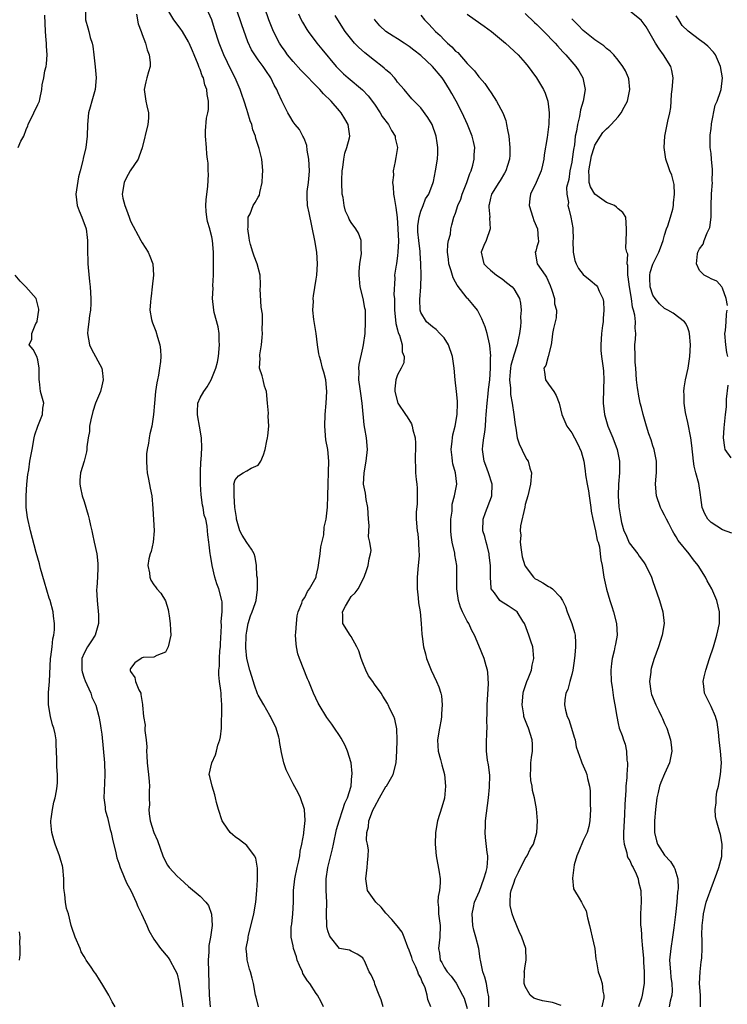
# Model space of a CAD drawing. Units: inches. Extents: x 2580000 to 2583000, y 1512000 to 1515000.
# Drawn here: x 2581806 to 2581928, y 1512271 to 1512441 of the extents above; entities that cross this region are included whole.
import ezdxf

# ---------------------------------------------------------------- set-up
doc = ezdxf.new("R2010")
doc.units = ezdxf.units.IN
doc.header["$MEASUREMENT"] = 0
doc.layers.add('LD25801512_2ft', color=122, linetype='Continuous')

msp = doc.modelspace()

# ---------------------------------------------------------------- linework, layer by layer
at = {"layer": 'LD25801512_2ft'}
for points, elevation in [([(2581858.23, 1512271), (2581857.83, 1512271.83), (2581857.23, 1512273), (2581857, 1512273.29), (2581855.88, 1512275), (2581855.47, 1512275.47), (2581854.7, 1512276.7), (2581854.59, 1512277), (2581854.09, 1512278.09), (2581853.72, 1512279), (2581853.58, 1512279.58), (2581853.09, 1512281), (2581853, 1512281.51), (2581852.67, 1512283), (2581852.68, 1512284.68), (2581852.71, 1512285), (2581852.78, 1512285.22), (2581852.95, 1512287), (2581853.05, 1512289), (2581853.09, 1512291), (2581853.27, 1512293), (2581853.68, 1512295), (2581853.91, 1512295.91), (2581854.14, 1512297), (2581854.23, 1512297.77), (2581854.51, 1512299), (2581854.82, 1512300.82), (2581854.82, 1512301), (2581855.06, 1512303.06), (2581854.96, 1512304.96), (2581854.26, 1512307), (2581853.87, 1512307.87), (2581853, 1512309.41), (2581852.18, 1512311), (2581851.8, 1512311.8), (2581851.43, 1512313), (2581851, 1512314.81), (2581850.67, 1512316.67), (2581850.64, 1512317), (2581850.54, 1512317.46), (2581850.11, 1512319), (2581849.11, 1512321), (2581849, 1512321.17), (2581847.93, 1512323), (2581847, 1512324.68), (2581846.89, 1512324.89), (2581846.37, 1512326.37), (2581845.89, 1512327.89), (2581845.57, 1512329), (2581845.05, 1512331), (2581844.84, 1512332.84), (2581844.89, 1512335), (2581845, 1512335.72), (2581845.25, 1512337), (2581845.68, 1512338.32), (2581845.94, 1512339), (2581846.44, 1512340.44), (2581846.61, 1512341), (2581846.87, 1512342.87), (2581846.84, 1512344.84), (2581846.76, 1512345.24), (2581846.72, 1512347), (2581846.46, 1512348.46), (2581846.32, 1512349), (2581845.82, 1512349.82), (2581845, 1512350.98), (2581844.22, 1512352.22), (2581843.85, 1512353), (2581843.22, 1512355), (2581843.25, 1512355.25), (2581842.98, 1512357.02), (2581842.85, 1512359), (2581842.84, 1512360.84), (2581842.81, 1512361), (2581843, 1512361.78), (2581843.57, 1512362.43), (2581844.4, 1512363), (2581845, 1512363.32), (2581845.8, 1512363.8), (2581847, 1512364.32), (2581847.43, 1512365), (2581847.92, 1512366.08), (2581848.17, 1512367), (2581848.46, 1512368.46), (2581848.61, 1512369), (2581848.66, 1512369.34), (2581848.82, 1512371), (2581848.73, 1512372.73), (2581848.74, 1512373.26), (2581848.59, 1512375), (2581848.39, 1512377), (2581848.1, 1512377.9), (2581847.85, 1512379), (2581847.66, 1512379.66), (2581847.23, 1512381), (2581847.3, 1512382.7), (2581847.27, 1512383), (2581847.29, 1512383.29), (2581847.57, 1512385), (2581847.69, 1512386.31), (2581847.72, 1512387), (2581847.66, 1512387.66), (2581847.7, 1512389), (2581847.7, 1512390.3), (2581847.52, 1512391.52), (2581847.35, 1512394.65), (2581847.36, 1512395), (2581847.41, 1512395.41), (2581847.3, 1512397), (2581846.83, 1512399), (2581846.3, 1512400.3), (2581846.06, 1512401), (2581845.68, 1512402.32), (2581845.46, 1512403), (2581845.43, 1512403.43), (2581845.19, 1512405), (2581845.26, 1512405.26), (2581845.28, 1512407), (2581845.58, 1512407.58), (2581846.12, 1512409), (2581846.47, 1512409.53), (2581847, 1512410.49), (2581847.19, 1512410.81), (2581847.26, 1512411.26), (2581847.65, 1512413), (2581847.72, 1512414.28), (2581847.78, 1512415), (2581847.74, 1512415.74), (2581847.59, 1512417), (2581847.14, 1512418.86), (2581846.56, 1512420.56), (2581846.51, 1512421), (2581846.06, 1512422.06), (2581845.88, 1512423), (2581845.62, 1512423.62), (2581845.21, 1512425), (2581845, 1512425.59), (2581844.54, 1512427), (2581844.14, 1512428.14), (2581843.87, 1512429), (2581843.01, 1512431), (2581842.33, 1512432.33), (2581841.05, 1512435), (2581840.27, 1512437), (2581839.48, 1512439.48), (2581838.99, 1512440.99), (2581837.21, 1512445)], 8214), ([(2581817.22, 1512442.78), (2581817.25, 1512441), (2581817.64, 1512439.64), (2581817.78, 1512439), (2581818.05, 1512437.95), (2581818.36, 1512437), (2581818.48, 1512436.48), (2581818.69, 1512435), (2581818.92, 1512432.92), (2581819.05, 1512431), (2581818.89, 1512429), (2581818.31, 1512427), (2581818.03, 1512425.97), (2581817.75, 1512425), (2581817.56, 1512423), (2581817.52, 1512421), (2581817.28, 1512419), (2581816.85, 1512417.15), (2581816.78, 1512416.78), (2581816.33, 1512415), (2581816.04, 1512413.96), (2581815.54, 1512411), (2581815.79, 1512409), (2581816.13, 1512408.13), (2581816.61, 1512407), (2581817.35, 1512405), (2581817.5, 1512403.5), (2581817.58, 1512403), (2581817.57, 1512401), (2581817.63, 1512399.63), (2581817.62, 1512399), (2581817.67, 1512398.33), (2581817.93, 1512395.93), (2581818.05, 1512395), (2581818.18, 1512393), (2581818.15, 1512392.15), (2581818.08, 1512391), (2581817.92, 1512390.08), (2581817.78, 1512389), (2581817.66, 1512387.66), (2581817.58, 1512387), (2581817.95, 1512385), (2581818.26, 1512384.26), (2581820.02, 1512381), (2581820.16, 1512380.16), (2581820.27, 1512379), (2581820.02, 1512377.98), (2581819.81, 1512377), (2581818.95, 1512375), (2581818.47, 1512373.53), (2581818.13, 1512372.13), (2581817.94, 1512371), (2581817.92, 1512370.08), (2581817.68, 1512369), (2581817.47, 1512367.47), (2581817.48, 1512367), (2581817.41, 1512366.59), (2581817.03, 1512365), (2581816.39, 1512363), (2581816.28, 1512361.72), (2581816.23, 1512361), (2581816.39, 1512360.39), (2581816.67, 1512359), (2581817, 1512358.03), (2581817.69, 1512355.69), (2581817.86, 1512355), (2581818.1, 1512353.9), (2581818.31, 1512353), (2581818.42, 1512352.42), (2581818.75, 1512351), (2581819.2, 1512349), (2581819.36, 1512347.36), (2581819.38, 1512347), (2581819.33, 1512346.67), (2581819.28, 1512345), (2581819.19, 1512343.19), (2581819.15, 1512342.85), (2581819.23, 1512341), (2581819.49, 1512338.51), (2581819.5, 1512337), (2581818.87, 1512335), (2581818.16, 1512333.84), (2581817.6, 1512333), (2581817, 1512331.91), (2581816.62, 1512331), (2581816.6, 1512329), (2581816.66, 1512328.66), (2581817, 1512327.58), (2581817.16, 1512327.16), (2581817.48, 1512326.52), (2581818.13, 1512325), (2581818.34, 1512324.34), (2581819, 1512322.97), (2581819.51, 1512321), (2581819.77, 1512319.77), (2581819.9, 1512319), (2581820.03, 1512317.97), (2581820.51, 1512313), (2581820.57, 1512311), (2581820.48, 1512309.52), (2581820.4, 1512307), (2581820.6, 1512305.4), (2581820.62, 1512305), (2581820.68, 1512304.67), (2581821, 1512303.58), (2581821.5, 1512301.5), (2581821.64, 1512301), (2581821.86, 1512299.86), (2581822.48, 1512297.52), (2581822.65, 1512296.65), (2581823, 1512295.7), (2581823.22, 1512295), (2581823.4, 1512294.6), (2581824.31, 1512292.31), (2581825.08, 1512290.92), (2581825.97, 1512289), (2581826.25, 1512288.25), (2581826.89, 1512287), (2581827.8, 1512285), (2581828.13, 1512284.13), (2581829, 1512282.62), (2581830.18, 1512281), (2581831.46, 1512279.46), (2581831.75, 1512279), (2581832.61, 1512277.39), (2581832.9, 1512276.9), (2581833, 1512276.6), (2581833.33, 1512275.33), (2581833.41, 1512274.59), (2581833.91, 1512271.91), (2581834.02, 1512271)], 8208), ([(2581847.03, 1512271), (2581846.65, 1512272.65), (2581846.51, 1512273), (2581846.2, 1512275), (2581845.93, 1512275.93), (2581845.68, 1512277), (2581845.48, 1512277.48), (2581845.07, 1512279.07), (2581845, 1512280.04), (2581844.91, 1512280.91), (2581844.92, 1512281), (2581844.94, 1512281.06), (2581845.24, 1512282.76), (2581845.24, 1512283), (2581845.31, 1512283.31), (2581846, 1512286), (2581846.23, 1512287), (2581846.56, 1512289), (2581846.76, 1512291), (2581846.88, 1512292.88), (2581846.87, 1512294.87), (2581846.58, 1512296.58), (2581846.33, 1512297), (2581845, 1512298.77), (2581843.74, 1512299.74), (2581843, 1512300.26), (2581842.59, 1512300.59), (2581842.15, 1512301), (2581841, 1512302.66), (2581840.8, 1512303), (2581840.12, 1512305), (2581839.8, 1512306.2), (2581839.61, 1512307), (2581839.51, 1512307.51), (2581839.03, 1512309), (2581838.67, 1512310.67), (2581838.53, 1512311), (2581839.01, 1512313), (2581839.62, 1512314.38), (2581839.8, 1512315), (2581840.03, 1512316.03), (2581840.36, 1512317), (2581840.5, 1512317.5), (2581840.64, 1512319), (2581840.67, 1512320.67), (2581840.72, 1512321), (2581840.74, 1512321.26), (2581840.71, 1512323), (2581840.6, 1512324.6), (2581840.59, 1512325), (2581840.54, 1512325.46), (2581840.33, 1512327), (2581840.18, 1512328.19), (2581840.2, 1512329), (2581840.33, 1512329.67), (2581840.33, 1512331), (2581840.39, 1512332.39), (2581840.48, 1512333), (2581840.51, 1512333.49), (2581840.64, 1512336.64), (2581840.62, 1512337.38), (2581840.75, 1512339), (2581840.75, 1512340.75), (2581840.73, 1512341), (2581840.23, 1512343), (2581839.87, 1512343.87), (2581839.53, 1512345), (2581839.06, 1512347), (2581838.78, 1512348.78), (2581838.72, 1512349), (2581838.54, 1512350.54), (2581838.46, 1512351), (2581838.3, 1512352.3), (2581838.27, 1512353), (2581838.19, 1512353.81), (2581837.95, 1512355), (2581837.7, 1512355.7), (2581837.49, 1512357), (2581837.38, 1512357.38), (2581837.16, 1512359.16), (2581837.05, 1512361), (2581837.04, 1512362.96), (2581837.13, 1512365), (2581837.15, 1512365.15), (2581837.26, 1512367.26), (2581837.2, 1512369), (2581836.89, 1512371), (2581836.6, 1512372.6), (2581836.51, 1512373), (2581836.51, 1512373.49), (2581836.6, 1512375), (2581837, 1512375.87), (2581837.62, 1512377), (2581838.19, 1512377.81), (2581838.91, 1512379), (2581839.71, 1512381), (2581839.95, 1512382.05), (2581840.12, 1512383), (2581840.33, 1512385), (2581840.29, 1512385.71), (2581840.27, 1512387), (2581840.11, 1512388.11), (2581839.41, 1512390.59), (2581839.32, 1512391), (2581839.11, 1512393), (2581839.2, 1512394.8), (2581839.18, 1512395.18), (2581839.26, 1512397), (2581839.29, 1512398.71), (2581839.26, 1512399.26), (2581839.27, 1512401), (2581839.13, 1512403), (2581839, 1512403.64), (2581838.72, 1512404.72), (2581838.67, 1512405), (2581838.27, 1512406.27), (2581838.14, 1512407), (2581838, 1512408), (2581837.95, 1512409), (2581838.02, 1512409.98), (2581838.12, 1512411), (2581838.3, 1512412.31), (2581838.41, 1512414.41), (2581838.35, 1512415), (2581838.34, 1512416.34), (2581838.23, 1512417), (2581838.12, 1512417.88), (2581838.09, 1512419), (2581837.92, 1512421), (2581837.9, 1512421.9), (2581838.09, 1512424.09), (2581838.29, 1512425), (2581838.41, 1512425.59), (2581838.43, 1512427), (2581838.17, 1512428.17), (2581838.15, 1512429), (2581837.81, 1512429.81), (2581837.54, 1512431), (2581837.36, 1512431.36), (2581837, 1512432.44), (2581836.82, 1512432.82), (2581836.78, 1512433), (2581836.67, 1512433.33), (2581835.96, 1512435), (2581835.66, 1512435.66), (2581835.12, 1512437), (2581835, 1512437.25), (2581833.92, 1512439), (2581833.55, 1512439.55), (2581832.43, 1512441), (2581831.22, 1512443)], 8212), ([(2581868.52, 1512271), (2581868.2, 1512272.2), (2581867.85, 1512273), (2581867.1, 1512274.9), (2581867, 1512275.2), (2581866.46, 1512276.46), (2581866.12, 1512277), (2581865.48, 1512278.52), (2581865.24, 1512279), (2581865.14, 1512279.14), (2581865, 1512279.39), (2581864.06, 1512280.06), (2581863, 1512280.58), (2581862.73, 1512280.73), (2581861, 1512281.05), (2581859.42, 1512283), (2581859.25, 1512283.25), (2581859, 1512284.06), (2581858.83, 1512284.83), (2581858.81, 1512285), (2581858.76, 1512287), (2581858.81, 1512289), (2581858.71, 1512291), (2581858.69, 1512293), (2581858.99, 1512295), (2581859.8, 1512298.2), (2581859.95, 1512299), (2581860.5, 1512301.5), (2581860.91, 1512303), (2581861.58, 1512305), (2581861.91, 1512306.09), (2581862.38, 1512307), (2581862.99, 1512308.99), (2581863.14, 1512310.86), (2581863.17, 1512311), (2581863.18, 1512311.18), (2581862.99, 1512312.99), (2581862.38, 1512315), (2581861.97, 1512315.97), (2581861.28, 1512317.28), (2581861, 1512317.72), (2581860.16, 1512319), (2581859.66, 1512319.66), (2581858.82, 1512320.82), (2581857.47, 1512323), (2581857.31, 1512323.31), (2581856.51, 1512325), (2581855.69, 1512327), (2581855.5, 1512327.5), (2581854.08, 1512331), (2581853.8, 1512331.8), (2581853.57, 1512333), (2581853.5, 1512333.5), (2581853.44, 1512335), (2581853.49, 1512335.49), (2581853.57, 1512337), (2581853.69, 1512338.31), (2581853.88, 1512339), (2581854.5, 1512340.5), (2581854.63, 1512341), (2581855, 1512341.5), (2581855.49, 1512342.51), (2581855.83, 1512343), (2581856.95, 1512345), (2581857, 1512345.16), (2581857.33, 1512346.67), (2581857.46, 1512347.46), (2581857.67, 1512349), (2581857.76, 1512350.23), (2581858.28, 1512352.28), (2581858.37, 1512353.63), (2581858.71, 1512355), (2581858.95, 1512357.05), (2581859, 1512359), (2581859.02, 1512361), (2581859.1, 1512363.1), (2581859.13, 1512365), (2581858.96, 1512367), (2581858.65, 1512368.65), (2581858.44, 1512371), (2581858.52, 1512373), (2581858.72, 1512375), (2581858.82, 1512377), (2581858.61, 1512379), (2581858.31, 1512380.31), (2581858.09, 1512381), (2581857.75, 1512382.25), (2581857.55, 1512383), (2581857.45, 1512383.45), (2581857.23, 1512385), (2581856.99, 1512387), (2581856.59, 1512389.41), (2581856.41, 1512391), (2581856.49, 1512392.49), (2581856.47, 1512393), (2581856.53, 1512393.47), (2581857, 1512396.35), (2581857.09, 1512397), (2581857.19, 1512399), (2581857.09, 1512401), (2581856.77, 1512403), (2581855.74, 1512407.74), (2581855.5, 1512409), (2581855.45, 1512410.55), (2581855.41, 1512411), (2581855.43, 1512411.43), (2581855.64, 1512413), (2581855.77, 1512414.23), (2581855.8, 1512415), (2581855.72, 1512417), (2581855.45, 1512418.56), (2581855.36, 1512419.36), (2581855, 1512420.28), (2581854.81, 1512420.81), (2581854.7, 1512421), (2581854.12, 1512422.12), (2581853.35, 1512423), (2581853, 1512423.46), (2581852.44, 1512424.44), (2581852.08, 1512425), (2581851.04, 1512427.04), (2581850.44, 1512428.44), (2581850.22, 1512429), (2581849.76, 1512429.76), (2581849.18, 1512431), (2581848.28, 1512432.28), (2581847.82, 1512433), (2581847, 1512434.13), (2581846.4, 1512435), (2581845.85, 1512435.85), (2581845.21, 1512437.21), (2581844.16, 1512440.16), (2581843.9, 1512441), (2581843.13, 1512443.13)], 8216), ([(2581876.73, 1512271), (2581876.24, 1512272.24), (2581876.11, 1512273), (2581875.75, 1512274.25), (2581875.43, 1512275), (2581875.26, 1512275.26), (2581875, 1512275.95), (2581874.62, 1512276.62), (2581874.51, 1512277), (2581874.13, 1512277.87), (2581873.57, 1512279), (2581873.45, 1512279.45), (2581873, 1512280.73), (2581872.76, 1512281.24), (2581872.14, 1512283), (2581871.81, 1512283.81), (2581870.94, 1512284.94), (2581870.02, 1512286.02), (2581869, 1512287.1), (2581868.16, 1512288.16), (2581867.24, 1512289), (2581865.82, 1512291), (2581865.54, 1512293), (2581865.77, 1512295), (2581865.81, 1512295.81), (2581865.96, 1512297), (2581866, 1512298), (2581865.84, 1512299), (2581865.67, 1512299.67), (2581865.73, 1512301), (2581866.01, 1512301.99), (2581866.05, 1512303), (2581866.69, 1512304.69), (2581866.82, 1512305), (2581867, 1512305.36), (2581867.89, 1512307), (2581869, 1512308.92), (2581869.07, 1512309), (2581870.25, 1512311), (2581870.75, 1512313), (2581870.86, 1512315), (2581870.9, 1512316.9), (2581870.85, 1512318.85), (2581870.52, 1512320.52), (2581870.34, 1512321), (2581869.69, 1512322.31), (2581869.38, 1512323), (2581869.24, 1512323.24), (2581868.48, 1512324.48), (2581868.15, 1512325), (2581867, 1512326.58), (2581866.72, 1512327), (2581865.99, 1512327.99), (2581865.51, 1512329), (2581865, 1512330.23), (2581864.7, 1512331), (2581864.3, 1512332.3), (2581863.96, 1512333), (2581863, 1512334.78), (2581862.83, 1512335), (2581861.54, 1512337), (2581861.56, 1512338.44), (2581861.5, 1512339), (2581862.02, 1512340.02), (2581862.58, 1512341), (2581863, 1512341.64), (2581863.71, 1512342.29), (2581864.19, 1512343), (2581865.22, 1512345), (2581865.71, 1512346.29), (2581865.94, 1512347), (2581866.13, 1512348.13), (2581866.34, 1512349), (2581866.42, 1512349.58), (2581866.23, 1512351), (2581865.97, 1512351.97), (2581866.09, 1512353.92), (2581865.99, 1512355), (2581865.9, 1512357), (2581865.61, 1512358.39), (2581865.45, 1512359.45), (2581865.13, 1512361), (2581865.23, 1512363), (2581865.61, 1512365), (2581865.82, 1512367), (2581865.64, 1512369), (2581865.38, 1512370.62), (2581865.26, 1512371.26), (2581864.9, 1512375), (2581864.64, 1512376.64), (2581864.55, 1512377.45), (2581864.35, 1512379), (2581864.39, 1512380.39), (2581864.35, 1512381), (2581864.37, 1512381.63), (2581865, 1512384.45), (2581865.14, 1512385), (2581865.39, 1512387), (2581865.49, 1512389), (2581865.47, 1512390.53), (2581865.45, 1512391), (2581865.35, 1512391.35), (2581865.09, 1512393), (2581864.58, 1512395), (2581864.41, 1512396.41), (2581864.37, 1512397), (2581864.36, 1512397.64), (2581864.49, 1512399), (2581864.76, 1512400.76), (2581864.76, 1512401), (2581864.71, 1512401.29), (2581864.71, 1512403), (2581864.27, 1512404.27), (2581863.83, 1512405), (2581863, 1512406.07), (2581862.66, 1512406.66), (2581862.53, 1512407), (2581862.05, 1512408.05), (2581861.82, 1512409), (2581861.61, 1512410.39), (2581861.48, 1512411), (2581861.38, 1512413), (2581861.41, 1512413.41), (2581861.45, 1512415), (2581861.56, 1512415.56), (2581861.73, 1512417), (2581861.93, 1512418.07), (2581862.26, 1512419), (2581862.69, 1512420.69), (2581862.75, 1512421), (2581862.51, 1512423), (2581861.93, 1512423.93), (2581861.3, 1512425), (2581861, 1512425.32), (2581859.56, 1512427), (2581858.25, 1512428.25), (2581857.6, 1512429), (2581854.36, 1512432.36), (2581853, 1512433.84), (2581852.06, 1512435), (2581851.63, 1512435.63), (2581851, 1512436.49), (2581850.66, 1512437), (2581849.62, 1512439), (2581848.79, 1512441), (2581848.12, 1512443)], 8218), ([(2581853.93, 1512442.07), (2581854.39, 1512441), (2581854.59, 1512440.59), (2581855.35, 1512439.35), (2581855.6, 1512439), (2581857.1, 1512437), (2581857.95, 1512435.95), (2581860.43, 1512433), (2581861, 1512432.39), (2581861.71, 1512431.71), (2581862.51, 1512431), (2581864.96, 1512428.96), (2581865.93, 1512427.93), (2581867, 1512426.5), (2581868, 1512425), (2581868.37, 1512424.37), (2581869.43, 1512423), (2581869.95, 1512421.95), (2581870.58, 1512421), (2581870.6, 1512420.6), (2581870.97, 1512419), (2581870.71, 1512417.29), (2581870.65, 1512417), (2581870.59, 1512416.59), (2581870.26, 1512415), (2581870.27, 1512414.27), (2581870.15, 1512413), (2581870.23, 1512412.23), (2581870.29, 1512411), (2581870.41, 1512410.41), (2581870.63, 1512409), (2581870.71, 1512408.71), (2581870.95, 1512406.95), (2581871.07, 1512405), (2581871.13, 1512402.87), (2581871.06, 1512401), (2581871, 1512400.42), (2581870.79, 1512399), (2581870.74, 1512398.74), (2581870.49, 1512397), (2581870.5, 1512396.5), (2581870.35, 1512393.65), (2581870.44, 1512393), (2581870.49, 1512392.49), (2581870.47, 1512391), (2581870.5, 1512390.5), (2581870.69, 1512388.69), (2581871, 1512387.58), (2581871.11, 1512387.11), (2581871.31, 1512386.69), (2581871.79, 1512385), (2581871.8, 1512383.8), (2581872.14, 1512383), (2581872.09, 1512381.91), (2581871.64, 1512381), (2581871, 1512379.88), (2581870.67, 1512379), (2581870.53, 1512377.47), (2581870.54, 1512377), (2581871.02, 1512375), (2581872.38, 1512373), (2581872.64, 1512372.64), (2581873.4, 1512371.4), (2581873.52, 1512371), (2581873.62, 1512370.38), (2581874.02, 1512369), (2581874.1, 1512368.1), (2581874.1, 1512367), (2581874.05, 1512365.95), (2581874.04, 1512365), (2581874.09, 1512364.09), (2581874.11, 1512363), (2581874.2, 1512361.8), (2581874.31, 1512361), (2581874.35, 1512360.35), (2581874.4, 1512359), (2581874.38, 1512357.62), (2581874.21, 1512356.22), (2581874.21, 1512355), (2581874.35, 1512353), (2581874.46, 1512352.46), (2581874.6, 1512351), (2581874.66, 1512349.34), (2581874.7, 1512349), (2581874.69, 1512348.69), (2581874.57, 1512347), (2581874.38, 1512345), (2581874.35, 1512344.35), (2581874.36, 1512343), (2581874.56, 1512341.44), (2581874.59, 1512340.59), (2581874.87, 1512339), (2581875.06, 1512337), (2581875.19, 1512335.19), (2581875.24, 1512334.76), (2581875.49, 1512333), (2581875.8, 1512331.8), (2581875.99, 1512331), (2581876.77, 1512329), (2581877.72, 1512327), (2581878.11, 1512326.11), (2581878.45, 1512325), (2581878.56, 1512324.56), (2581878.7, 1512323), (2581878.55, 1512321.45), (2581878.56, 1512321), (2581878.49, 1512320.49), (2581878.2, 1512319), (2581877.89, 1512317), (2581877.93, 1512315.93), (2581878, 1512315), (2581878.41, 1512313.59), (2581878.64, 1512312.64), (2581879.11, 1512311), (2581879.28, 1512309), (2581879.08, 1512306.92), (2581878.64, 1512305.36), (2581877.87, 1512303), (2581877.52, 1512301), (2581877.47, 1512299), (2581877.64, 1512297), (2581878.15, 1512294.15), (2581878.34, 1512293), (2581878.35, 1512292.35), (2581878.24, 1512291), (2581878, 1512290), (2581877.96, 1512289), (2581878.07, 1512288.07), (2581878.05, 1512287), (2581878.18, 1512286.18), (2581878.32, 1512285), (2581878.3, 1512283), (2581878.06, 1512281), (2581878.21, 1512280.21), (2581878.36, 1512279), (2581878.6, 1512278.6), (2581879, 1512277.82), (2581879.55, 1512277), (2581880.23, 1512276.23), (2581881.07, 1512275.07), (2581882.21, 1512273), (2581882.45, 1512272.45), (2581883, 1512270.68)], 8220), ([(2581893, 1512442.11), (2581894.58, 1512440.58), (2581895, 1512440.21), (2581895.6, 1512439.6), (2581896.21, 1512439), (2581898.14, 1512437), (2581898.53, 1512436.53), (2581899.48, 1512435.48), (2581899.97, 1512435), (2581901.7, 1512433), (2581902.22, 1512432.22), (2581902.92, 1512431), (2581903.29, 1512429), (2581902.97, 1512427), (2581902.51, 1512425.49), (2581902.34, 1512424.34), (2581901.97, 1512423), (2581901.82, 1512421.82), (2581901.62, 1512421), (2581901.46, 1512419.46), (2581901.31, 1512418.69), (2581901.08, 1512417), (2581901, 1512416.51), (2581900.68, 1512415), (2581900.48, 1512413.52), (2581900.11, 1512412.11), (2581900.17, 1512411), (2581900.44, 1512409.56), (2581900.32, 1512409), (2581900.48, 1512408.48), (2581900.85, 1512407), (2581901.2, 1512405.2), (2581901.19, 1512405), (2581901.25, 1512403.25), (2581901.21, 1512403), (2581901.24, 1512401), (2581901.54, 1512399.54), (2581901.76, 1512399), (2581902.15, 1512398.15), (2581903, 1512397.13), (2581904.19, 1512396.19), (2581905.27, 1512395.27), (2581905.46, 1512395), (2581905.75, 1512394.25), (2581906.36, 1512393), (2581906.46, 1512392.46), (2581906.54, 1512391), (2581906.42, 1512389.58), (2581906.4, 1512389), (2581906.33, 1512388.33), (2581906.15, 1512387), (2581905.99, 1512385), (2581906.03, 1512384.03), (2581906.11, 1512383), (2581906.42, 1512381), (2581906.47, 1512380.47), (2581906.55, 1512379), (2581906.47, 1512377.53), (2581906.42, 1512375), (2581906.66, 1512373), (2581907.25, 1512371), (2581908.07, 1512369), (2581908.84, 1512367), (2581909.26, 1512365), (2581909.25, 1512363), (2581909.07, 1512361), (2581909, 1512359), (2581909.13, 1512357.13), (2581909.39, 1512355.39), (2581909.59, 1512354.41), (2581910, 1512353), (2581910.34, 1512352.34), (2581910.92, 1512350.92), (2581912.37, 1512349), (2581912.62, 1512348.62), (2581913, 1512348.08), (2581913.47, 1512347.47), (2581913.78, 1512347), (2581914.77, 1512345), (2581915, 1512344.27), (2581915.68, 1512342.32), (2581916.1, 1512341), (2581916.68, 1512339), (2581916.9, 1512337), (2581916.61, 1512335), (2581915.98, 1512333), (2581915.17, 1512330.83), (2581914.71, 1512329.29), (2581914.64, 1512329), (2581914.63, 1512328.63), (2581914.41, 1512327), (2581914.62, 1512325.38), (2581914.69, 1512325), (2581914.77, 1512324.77), (2581915.49, 1512323), (2581916.01, 1512321.99), (2581916.49, 1512321), (2581916.62, 1512320.62), (2581917, 1512319.79), (2581917.4, 1512319), (2581918.03, 1512317), (2581918.13, 1512316.13), (2581918.23, 1512315), (2581917.85, 1512313), (2581917, 1512311.11), (2581916.37, 1512309.63), (2581916.13, 1512309), (2581915.88, 1512307.88), (2581915.66, 1512307), (2581915.44, 1512305), (2581915.27, 1512303), (2581915.24, 1512301), (2581915.58, 1512299.58), (2581915.76, 1512299), (2581917, 1512297.13), (2581918.01, 1512296.01), (2581918.65, 1512295), (2581918.77, 1512294.77), (2581919.27, 1512293), (2581919.34, 1512291.34), (2581919.3, 1512291), (2581919.25, 1512290.75), (2581919.12, 1512289), (2581918.89, 1512286.89), (2581918.61, 1512284.61), (2581918.38, 1512283), (2581918.06, 1512281), (2581917.87, 1512279), (2581918, 1512277), (2581918.08, 1512276.08), (2581918.25, 1512275), (2581918.29, 1512273.71), (2581918.24, 1512273), (2581917.96, 1512271.96), (2581917.8, 1512271)], 8230), ([(2581928.56, 1512352.56), (2581927, 1512353.17), (2581925, 1512354.4), (2581924.44, 1512355), (2581923.92, 1512355.92), (2581923.47, 1512357), (2581923.27, 1512358.73), (2581923.18, 1512359.18), (2581922.88, 1512361.12), (2581922.37, 1512363), (2581922.1, 1512364.1), (2581921.98, 1512365), (2581921.67, 1512367.67), (2581921.5, 1512369), (2581921, 1512371.67), (2581920.63, 1512373.37), (2581920.39, 1512375), (2581920.4, 1512376.4), (2581920.34, 1512377), (2581920.38, 1512377.62), (2581920.63, 1512379), (2581921.09, 1512381), (2581921.37, 1512383), (2581921.45, 1512385), (2581921.31, 1512387), (2581921.25, 1512387.25), (2581921, 1512387.94), (2581920.67, 1512388.67), (2581920.45, 1512389), (2581918.45, 1512390.45), (2581917.57, 1512391), (2581917, 1512391.28), (2581916.11, 1512392.11), (2581915.37, 1512393), (2581915, 1512393.6), (2581914.52, 1512395), (2581914.48, 1512396.48), (2581914.44, 1512397), (2581914.53, 1512397.47), (2581915, 1512398.91), (2581916.03, 1512401), (2581916.28, 1512401.72), (2581916.73, 1512403), (2581917, 1512403.93), (2581917.34, 1512405), (2581917.55, 1512405.55), (2581918.01, 1512407), (2581918.4, 1512408.4), (2581918.53, 1512409), (2581918.54, 1512409.46), (2581918.72, 1512411), (2581918.63, 1512412.63), (2581918.24, 1512414.24), (2581917.88, 1512415), (2581917.67, 1512415.67), (2581917.2, 1512417), (2581916.94, 1512419), (2581917.04, 1512421), (2581917.47, 1512423), (2581917.55, 1512423.55), (2581917.92, 1512425), (2581918.1, 1512425.9), (2581918.12, 1512427), (2581918.2, 1512428.2), (2581918.32, 1512429), (2581918.48, 1512431), (2581918.26, 1512432.26), (2581918.08, 1512433), (2581916.8, 1512435), (2581916.04, 1512436.04), (2581915.44, 1512437), (2581915, 1512437.82), (2581914.27, 1512439), (2581913.82, 1512439.82), (2581912.96, 1512440.96), (2581911, 1512442.48)], 8234), ([(2581805.66, 1512419), (2581806.11, 1512420.11), (2581806.59, 1512421), (2581807, 1512422.1), (2581807.27, 1512422.73), (2581807.35, 1512423), (2581808.35, 1512425), (2581809, 1512426.4), (2581809.22, 1512426.78), (2581809.31, 1512427), (2581809.36, 1512427.36), (2581809.71, 1512429), (2581809.79, 1512429.79), (2581810.03, 1512431), (2581810.2, 1512432.2), (2581810.43, 1512433), (2581810.54, 1512433.46), (2581810.6, 1512435), (2581810.5, 1512436.5), (2581810.51, 1512437), (2581810.48, 1512437.52), (2581810.34, 1512439), (2581810.2, 1512441.8)], 8206), ([(2581826.03, 1512441.97), (2581826.33, 1512440.33), (2581826.83, 1512439), (2581827, 1512438.49), (2581827.57, 1512437), (2581827.85, 1512435.85), (2581828.22, 1512435), (2581828.35, 1512433.65), (2581828.36, 1512433), (2581828.08, 1512432.08), (2581827.79, 1512431), (2581827.65, 1512430.35), (2581827.33, 1512429), (2581827.64, 1512427), (2581827.82, 1512426.18), (2581828.1, 1512425), (2581828.06, 1512424.06), (2581827.98, 1512423), (2581827.01, 1512418.99), (2581826.5, 1512417.5), (2581826.28, 1512417), (2581824.94, 1512415), (2581824.25, 1512413.75), (2581823.87, 1512413), (2581823.55, 1512411), (2581823.69, 1512410.31), (2581823.99, 1512409), (2581824.28, 1512408.29), (2581824.74, 1512407), (2581825, 1512406.32), (2581826.76, 1512403), (2581827, 1512402.57), (2581828.01, 1512401), (2581828.32, 1512400.32), (2581828.81, 1512399), (2581828.94, 1512397), (2581828.74, 1512395), (2581828.57, 1512393.43), (2581828.49, 1512393), (2581828.42, 1512392.42), (2581828.34, 1512391), (2581828.63, 1512389.37), (2581828.71, 1512389), (2581828.8, 1512388.81), (2581829, 1512388.25), (2581829.35, 1512387.35), (2581829.63, 1512386.37), (2581830.06, 1512385), (2581830.15, 1512384.15), (2581830.23, 1512383), (2581830.14, 1512382.14), (2581830, 1512381), (2581829.81, 1512379.81), (2581829.63, 1512379), (2581829.5, 1512378.5), (2581829.3, 1512377), (2581829.11, 1512375), (2581828.97, 1512373.03), (2581828.64, 1512371), (2581828.31, 1512369.69), (2581828.18, 1512369), (2581828.08, 1512368.08), (2581827.85, 1512367), (2581827.76, 1512366.24), (2581827.72, 1512365), (2581827.78, 1512363.78), (2581827.85, 1512363), (2581828.11, 1512361.89), (2581828.35, 1512360.35), (2581828.65, 1512359), (2581828.83, 1512356.83), (2581829.07, 1512353), (2581828.9, 1512351), (2581828.56, 1512349.44), (2581828.37, 1512349), (2581828.13, 1512348.13), (2581827.99, 1512347), (2581828.26, 1512345.74), (2581828.29, 1512345), (2581828.48, 1512344.48), (2581829, 1512343.69), (2581829.32, 1512343.32), (2581829.52, 1512343), (2581830.23, 1512342.23), (2581831, 1512340.92), (2581831.45, 1512339.45), (2581831.55, 1512339), (2581831.65, 1512338.35), (2581831.84, 1512337), (2581831.86, 1512335.86), (2581831.91, 1512335), (2581831.49, 1512333), (2581831, 1512332.07), (2581829.53, 1512331.53), (2581829, 1512331.23), (2581827.14, 1512331.14), (2581827, 1512331.1), (2581826.8, 1512331), (2581825.76, 1512330.24), (2581825, 1512329.24), (2581824.93, 1512329.07), (2581824.91, 1512329), (2581824.94, 1512328.94), (2581825, 1512328.75), (2581825.74, 1512327.74), (2581825.84, 1512327), (2581826.42, 1512325.58), (2581826.74, 1512325), (2581826.79, 1512324.79), (2581827, 1512323.38), (2581827.08, 1512323.08), (2581827.08, 1512322.92), (2581827.22, 1512321), (2581827.49, 1512319.49), (2581827.47, 1512319), (2581827.44, 1512318.56), (2581827.67, 1512317), (2581827.79, 1512315.79), (2581827.74, 1512315), (2581827.78, 1512314.22), (2581827.87, 1512313), (2581827.97, 1512311.97), (2581828.1, 1512311), (2581828.23, 1512309.77), (2581828.25, 1512309), (2581828.18, 1512308.18), (2581828.23, 1512307), (2581828.25, 1512305.75), (2581828.16, 1512305), (2581828.22, 1512304.22), (2581828.36, 1512303), (2581829.01, 1512301), (2581829.63, 1512299.63), (2581830.55, 1512297), (2581831, 1512296.01), (2581831.37, 1512295.37), (2581831.65, 1512295), (2581833, 1512293.51), (2581833.53, 1512293), (2581835, 1512291.72), (2581837, 1512290.06), (2581837.95, 1512289), (2581838.41, 1512288.41), (2581838.94, 1512286.94), (2581839.04, 1512285), (2581838.76, 1512283), (2581838.47, 1512281.53), (2581838.47, 1512280.47), (2581838.35, 1512279), (2581838.4, 1512277), (2581838.5, 1512275), (2581838.53, 1512273), (2581838.69, 1512271)], 8210), ([(2581886.74, 1512271), (2581886.71, 1512272.71), (2581886.67, 1512273), (2581886.56, 1512273.44), (2581886.33, 1512275), (2581886.06, 1512276.06), (2581885.69, 1512277), (2581885.6, 1512277.6), (2581885.26, 1512279), (2581885.24, 1512279.24), (2581884.97, 1512281.03), (2581884.48, 1512283), (2581884.16, 1512284.16), (2581883.97, 1512285), (2581883.83, 1512287), (2581884.07, 1512288.07), (2581884.28, 1512289), (2581885.09, 1512290.91), (2581885.87, 1512293), (2581886.27, 1512294.27), (2581886.42, 1512295), (2581886.57, 1512296.57), (2581886.55, 1512297), (2581886.45, 1512297.55), (2581886.16, 1512300.16), (2581886.08, 1512301), (2581886.12, 1512302.12), (2581886.17, 1512303), (2581886.64, 1512307), (2581886.81, 1512308.81), (2581886.87, 1512310.87), (2581886.69, 1512312.69), (2581886.51, 1512313.49), (2581886.3, 1512315), (2581886.3, 1512316.3), (2581886.35, 1512318.35), (2581886.42, 1512319), (2581886.39, 1512320.39), (2581886.46, 1512321.54), (2581886.45, 1512323), (2581886.64, 1512326.64), (2581886.57, 1512328.57), (2581886.49, 1512329), (2581886.25, 1512329.75), (2581885.93, 1512331), (2581885, 1512333.2), (2581884.27, 1512335), (2581883.8, 1512335.8), (2581883.28, 1512337), (2581883, 1512337.42), (2581882.21, 1512339), (2581881.84, 1512339.84), (2581881.47, 1512341), (2581881.2, 1512343), (2581881.23, 1512345), (2581881.22, 1512347), (2581880.87, 1512348.87), (2581880.84, 1512349.16), (2581880.42, 1512351), (2581880.25, 1512352.25), (2581880.2, 1512353), (2581880.18, 1512353.82), (2581880.19, 1512355), (2581880.39, 1512356.39), (2581880.39, 1512357), (2581880.43, 1512357.57), (2581880.83, 1512359), (2581881.21, 1512361), (2581880.97, 1512363), (2581880.51, 1512364.51), (2581880.44, 1512365), (2581880.39, 1512365.61), (2581880.21, 1512367), (2581880.4, 1512368.4), (2581880.44, 1512369), (2581880.5, 1512369.5), (2581880.9, 1512371), (2581881.24, 1512373), (2581881.32, 1512375), (2581881.32, 1512375.32), (2581881.17, 1512377), (2581880.92, 1512379), (2581880.77, 1512381), (2581880.48, 1512383), (2581879.75, 1512385), (2581879, 1512386.22), (2581878.3, 1512387), (2581877.67, 1512387.67), (2581877, 1512388.12), (2581876, 1512389), (2581875, 1512390.62), (2581874.87, 1512391), (2581874.84, 1512392.84), (2581875.01, 1512394.99), (2581875.04, 1512397), (2581874.98, 1512399), (2581874.88, 1512400.88), (2581874.88, 1512401.12), (2581874.65, 1512403), (2581874.51, 1512404.51), (2581874.49, 1512405), (2581874.5, 1512405.5), (2581874.69, 1512407), (2581875, 1512408.03), (2581875.42, 1512409), (2581875.82, 1512410.18), (2581876.38, 1512411), (2581877.12, 1512413), (2581877.18, 1512413.18), (2581877.56, 1512415), (2581877.88, 1512417), (2581877.95, 1512418.05), (2581877.95, 1512419), (2581877.8, 1512419.8), (2581877.66, 1512421), (2581876.95, 1512423), (2581876.2, 1512424.2), (2581875, 1512425.84), (2581873.43, 1512427.43), (2581872.16, 1512429), (2581871, 1512430.29), (2581870.72, 1512430.72), (2581870.48, 1512431), (2581869.76, 1512431.76), (2581869, 1512432.39), (2581868.7, 1512432.7), (2581868.34, 1512433), (2581867, 1512433.99), (2581865.33, 1512435.33), (2581864.28, 1512436.28), (2581863.6, 1512437), (2581862.41, 1512438.41), (2581861.97, 1512439), (2581860.7, 1512441), (2581860.22, 1512441.78)], 8222), ([(2581899.18, 1512271.18), (2581897.7, 1512271.7), (2581895.99, 1512271.99), (2581895, 1512272.31), (2581894.47, 1512272.47), (2581893.83, 1512273), (2581893, 1512274.45), (2581892.79, 1512275), (2581892.85, 1512276.85), (2581892.83, 1512277), (2581892.84, 1512277.16), (2581893, 1512278.02), (2581893.14, 1512279), (2581893.07, 1512281), (2581892.4, 1512283), (2581891.93, 1512283.93), (2581891, 1512286.2), (2581890.73, 1512287), (2581890.41, 1512288.41), (2581890.39, 1512289), (2581890.48, 1512290.48), (2581890.56, 1512291), (2581891, 1512292.3), (2581891.26, 1512293), (2581891.85, 1512294.15), (2581893, 1512296.51), (2581893.34, 1512297), (2581893.87, 1512298.13), (2581894.39, 1512299), (2581895, 1512301), (2581895.12, 1512303), (2581894.92, 1512305.08), (2581894.6, 1512307), (2581894.23, 1512308.23), (2581894.2, 1512309), (2581893.97, 1512309.97), (2581893.92, 1512311), (2581893.93, 1512311.93), (2581893.97, 1512313), (2581894.07, 1512313.93), (2581894.24, 1512315), (2581894.23, 1512316.23), (2581894.19, 1512317), (2581893.53, 1512319), (2581893.36, 1512319.36), (2581892.81, 1512320.81), (2581892.77, 1512321), (2581892.74, 1512321.26), (2581892.46, 1512323), (2581892.65, 1512325), (2581892.7, 1512325.3), (2581893.29, 1512327), (2581893.52, 1512327.52), (2581894.08, 1512329), (2581894.19, 1512329.81), (2581894.5, 1512331), (2581894.38, 1512332.38), (2581894.28, 1512333), (2581893.98, 1512333.98), (2581893.64, 1512335), (2581892.91, 1512336.91), (2581892.87, 1512337), (2581892.6, 1512337.4), (2581891.58, 1512339), (2581891.28, 1512339.28), (2581890.07, 1512340.07), (2581888.82, 1512340.82), (2581888.6, 1512341), (2581887.7, 1512342.3), (2581887.15, 1512343), (2581887.12, 1512343.12), (2581886.98, 1512344.98), (2581886.99, 1512347), (2581886.79, 1512348.79), (2581886.76, 1512349), (2581886.43, 1512350.43), (2581886.24, 1512351), (2581886.01, 1512352.01), (2581885.71, 1512353), (2581885.74, 1512355), (2581886.13, 1512356.13), (2581887.17, 1512358.83), (2581887.21, 1512359), (2581887.27, 1512361), (2581886.64, 1512363), (2581886.21, 1512364.21), (2581885.9, 1512365), (2581885.78, 1512365.78), (2581885.64, 1512367), (2581885.67, 1512367.67), (2581885.86, 1512369), (2581886.04, 1512369.96), (2581886.13, 1512371), (2581886.2, 1512372.2), (2581886.28, 1512373), (2581886.42, 1512375), (2581886.61, 1512376.61), (2581886.67, 1512377.33), (2581886.87, 1512379), (2581887.01, 1512381), (2581887.03, 1512382.96), (2581887.05, 1512383.05), (2581886.92, 1512384.92), (2581886.83, 1512385.17), (2581886.41, 1512387), (2581886.1, 1512388.1), (2581885.51, 1512389.51), (2581884.76, 1512391), (2581883.95, 1512391.95), (2581883.08, 1512393), (2581883, 1512393.07), (2581881.28, 1512395.28), (2581881, 1512395.83), (2581880.58, 1512396.58), (2581880.25, 1512397.75), (2581879.83, 1512399), (2581879.77, 1512399.77), (2581879.62, 1512401), (2581879.64, 1512402.36), (2581879.79, 1512403), (2581880.09, 1512404.09), (2581880.15, 1512405), (2581880.32, 1512405.68), (2581880.68, 1512407), (2581881, 1512407.7), (2581881.39, 1512409), (2581881.88, 1512410.12), (2581882.15, 1512411), (2581882.93, 1512413), (2581883.47, 1512414.53), (2581883.68, 1512415), (2581883.97, 1512415.97), (2581884.22, 1512417), (2581884.22, 1512417.78), (2581884.29, 1512419), (2581884.08, 1512420.08), (2581883.84, 1512421), (2581883.05, 1512423), (2581882.15, 1512425), (2581881.1, 1512427), (2581880.33, 1512428.33), (2581879.96, 1512429), (2581879, 1512430.5), (2581878.66, 1512431), (2581877.01, 1512433), (2581875, 1512434.88), (2581873.79, 1512435.79), (2581873, 1512436.43), (2581872.11, 1512437), (2581871, 1512437.75), (2581870.22, 1512438.22), (2581868.99, 1512439), (2581867.97, 1512439.97), (2581867.07, 1512441), (2581867, 1512441.13)], 8224), ([(2581875, 1512441.83), (2581875.66, 1512441), (2581876.33, 1512440.33), (2581877, 1512439.56), (2581877.52, 1512439), (2581878.31, 1512438.31), (2581879, 1512437.57), (2581879.61, 1512437), (2581880.36, 1512436.36), (2581881, 1512435.64), (2581881.36, 1512435.36), (2581883, 1512433.49), (2581884.23, 1512432.23), (2581885, 1512431.19), (2581885.1, 1512431.1), (2581886.04, 1512430.04), (2581886.85, 1512428.85), (2581887, 1512428.59), (2581887.65, 1512427.66), (2581888.04, 1512427), (2581889.11, 1512425), (2581889.65, 1512423.65), (2581889.79, 1512423), (2581889.91, 1512422.09), (2581890.15, 1512421), (2581890.34, 1512419), (2581890.32, 1512417.68), (2581890.27, 1512417), (2581889.93, 1512415.93), (2581889.66, 1512415), (2581889.42, 1512414.58), (2581888.66, 1512413.34), (2581888.43, 1512413), (2581887.19, 1512411), (2581887, 1512410.28), (2581886.79, 1512409.21), (2581886.74, 1512409), (2581886.72, 1512408.72), (2581886.87, 1512407), (2581886.85, 1512406.85), (2581886.94, 1512405), (2581886.24, 1512403), (2581885.88, 1512402.12), (2581885.39, 1512401), (2581885.7, 1512399.7), (2581885.85, 1512399), (2581886.41, 1512398.41), (2581887, 1512397.86), (2581888.02, 1512397), (2581889, 1512396.38), (2581889.78, 1512395.78), (2581890.73, 1512395), (2581891, 1512394.65), (2581891.98, 1512393), (2581892.18, 1512392.18), (2581892.27, 1512391), (2581892.16, 1512389.84), (2581892.21, 1512389), (2581892.18, 1512388.18), (2581892.03, 1512387), (2581891.83, 1512386.17), (2581891.62, 1512385), (2581891, 1512383.25), (2581890.52, 1512381.48), (2581890.44, 1512381), (2581890.39, 1512380.39), (2581890.3, 1512379), (2581890.46, 1512377.54), (2581890.44, 1512376.44), (2581890.72, 1512375), (2581891.01, 1512373), (2581891.23, 1512371.23), (2581891.36, 1512370.64), (2581891.63, 1512369), (2581891.94, 1512367.94), (2581893, 1512365.81), (2581893.28, 1512365.28), (2581893.5, 1512365), (2581893.8, 1512363.79), (2581894.07, 1512363), (2581893.88, 1512361), (2581893.42, 1512359), (2581893, 1512357.54), (2581892.92, 1512357.08), (2581892.17, 1512353.83), (2581892.14, 1512353), (2581892.21, 1512352.21), (2581892.14, 1512351), (2581892.3, 1512349.7), (2581892.49, 1512348.49), (2581892.95, 1512347), (2581893, 1512346.9), (2581894.43, 1512345), (2581894.73, 1512344.73), (2581895, 1512344.57), (2581896.02, 1512344.02), (2581897, 1512343.39), (2581897.29, 1512343.29), (2581897.67, 1512343), (2581899, 1512341.62), (2581899.4, 1512341), (2581899.92, 1512339.92), (2581900.24, 1512339), (2581901.03, 1512337), (2581901.47, 1512335.47), (2581901.57, 1512335), (2581901.68, 1512333.68), (2581901.67, 1512333), (2581901.56, 1512331.56), (2581901.44, 1512330.56), (2581901.18, 1512329), (2581901, 1512328.22), (2581900.65, 1512327), (2581900.33, 1512325.67), (2581900, 1512325), (2581899.84, 1512323.84), (2581899.76, 1512323), (2581899.93, 1512322.07), (2581900.22, 1512321), (2581900.48, 1512320.48), (2581900.95, 1512319), (2581901.44, 1512317.44), (2581901.59, 1512317), (2581901.76, 1512315.76), (2581902.65, 1512313.35), (2581902.72, 1512313), (2581903, 1512312.51), (2581903.45, 1512311.45), (2581903.59, 1512311), (2581903.7, 1512310.3), (2581904.08, 1512309), (2581904.2, 1512308.2), (2581904.19, 1512305.81), (2581904.23, 1512305), (2581904.14, 1512303), (2581903.93, 1512302.07), (2581903.65, 1512301), (2581903, 1512299.62), (2581902.2, 1512297.8), (2581901.89, 1512297), (2581901.45, 1512295.45), (2581901.34, 1512295), (2581901.12, 1512293.12), (2581901.33, 1512291.33), (2581901.5, 1512291), (2581902.3, 1512289.7), (2581902.68, 1512289), (2581902.8, 1512288.8), (2581903, 1512288.45), (2581903.5, 1512287.5), (2581903.7, 1512286.3), (2581904.06, 1512285), (2581904.22, 1512284.22), (2581904.55, 1512283), (2581904.97, 1512281.03), (2581905.17, 1512279.17), (2581905.26, 1512278.74), (2581905.58, 1512277), (2581905.94, 1512275.94), (2581906.23, 1512275), (2581906.35, 1512273.65), (2581906.51, 1512273), (2581906.51, 1512272.51), (2581906.18, 1512271)], 8226), ([(2581883, 1512441.97), (2581884.39, 1512441), (2581885.9, 1512439.9), (2581887.16, 1512439), (2581889.61, 1512437), (2581891.8, 1512435), (2581893, 1512433.63), (2581893.52, 1512433), (2581894.11, 1512432.11), (2581894.96, 1512431), (2581896.13, 1512429), (2581896.4, 1512428.4), (2581896.88, 1512427), (2581897, 1512426.02), (2581897.1, 1512425), (2581897.03, 1512423.03), (2581896.77, 1512420.77), (2581896.26, 1512417.74), (2581896.18, 1512417), (2581895.98, 1512415.97), (2581895.76, 1512415), (2581894.87, 1512413), (2581893.89, 1512411), (2581893.78, 1512410.22), (2581893.68, 1512409), (2581894.3, 1512407), (2581894.46, 1512406.45), (2581895.1, 1512405), (2581895.2, 1512403.2), (2581895.27, 1512403), (2581895.26, 1512402.74), (2581895, 1512401.88), (2581894.82, 1512401.18), (2581894.73, 1512401), (2581895.04, 1512399), (2581896.42, 1512397), (2581896.68, 1512396.68), (2581897.26, 1512395.26), (2581897.55, 1512394.45), (2581898.01, 1512393), (2581898.06, 1512392.06), (2581898.38, 1512391), (2581898.31, 1512389.69), (2581897.86, 1512387.86), (2581897.7, 1512387), (2581897.63, 1512386.37), (2581897.45, 1512385), (2581896.95, 1512383), (2581896.53, 1512381.47), (2581896.19, 1512381), (2581896.29, 1512380.29), (2581896.5, 1512379), (2581897, 1512378.25), (2581897.9, 1512377), (2581898.32, 1512376.32), (2581898.81, 1512375), (2581899.3, 1512373), (2581899.79, 1512371.79), (2581900.17, 1512371), (2581901, 1512369.89), (2581901.47, 1512369), (2581902.02, 1512368.02), (2581902.64, 1512366.64), (2581903.06, 1512365), (2581903.34, 1512363.34), (2581903.39, 1512362.61), (2581903.66, 1512361), (2581903.88, 1512359.88), (2581903.99, 1512359), (2581904.29, 1512357), (2581904.35, 1512356.35), (2581904.61, 1512355), (2581905.08, 1512353), (2581905.38, 1512351.38), (2581905.53, 1512351), (2581905.77, 1512350.23), (2581905.93, 1512349), (2581906.01, 1512348.01), (2581906.24, 1512347), (2581906.56, 1512345), (2581907, 1512342.95), (2581907.55, 1512341), (2581907.92, 1512339.92), (2581908.2, 1512339), (2581908.74, 1512337), (2581908.82, 1512335), (2581908.52, 1512333.48), (2581908.44, 1512333), (2581908.29, 1512332.29), (2581907.97, 1512331), (2581907.86, 1512330.14), (2581907.74, 1512329), (2581907.81, 1512327), (2581907.97, 1512326.03), (2581908.19, 1512324.19), (2581908.45, 1512323), (2581908.75, 1512321), (2581909, 1512319.77), (2581909.18, 1512319), (2581909.7, 1512317.7), (2581909.9, 1512317), (2581910.2, 1512316.2), (2581910.46, 1512315), (2581910.52, 1512313.48), (2581910.6, 1512313), (2581910.62, 1512312.62), (2581910.48, 1512311), (2581910.48, 1512310.48), (2581910.34, 1512309), (2581910.32, 1512308.32), (2581910.17, 1512305.83), (2581910.11, 1512304.11), (2581909.97, 1512301.97), (2581909.93, 1512301), (2581909.91, 1512299.91), (2581910.01, 1512299), (2581910.51, 1512297.49), (2581910.57, 1512297), (2581910.66, 1512296.66), (2581911, 1512296.16), (2581911.34, 1512295.34), (2581911.57, 1512295), (2581912.09, 1512293.91), (2581912.45, 1512293), (2581912.52, 1512292.52), (2581912.9, 1512291), (2581912.96, 1512289.04), (2581912.85, 1512287), (2581912.85, 1512285), (2581912.88, 1512284.88), (2581913, 1512283.55), (2581913.03, 1512282.97), (2581913.19, 1512281), (2581913.35, 1512279.35), (2581913.34, 1512279), (2581913.35, 1512278.65), (2581913.48, 1512277), (2581913.48, 1512275), (2581913.16, 1512273), (2581913, 1512272.49), (2581912.49, 1512271)], 8228), ([(2581923.21, 1512271), (2581923.16, 1512273), (2581923, 1512275), (2581923.11, 1512277), (2581923.28, 1512278.72), (2581923.35, 1512279), (2581923.39, 1512279.39), (2581923.45, 1512281), (2581923.46, 1512282.54), (2581923.39, 1512283.39), (2581923.47, 1512285), (2581923.65, 1512286.35), (2581923.68, 1512287), (2581924.18, 1512289), (2581924.37, 1512289.63), (2581925, 1512291.36), (2581926.01, 1512294.01), (2581926.33, 1512295), (2581926.85, 1512296.85), (2581926.87, 1512297), (2581926.85, 1512297.15), (2581926.94, 1512299), (2581926.65, 1512300.65), (2581926.51, 1512301), (2581926.19, 1512302.19), (2581925.95, 1512303), (2581925.77, 1512303.77), (2581925.7, 1512305), (2581925.89, 1512306.11), (2581925.86, 1512307), (2581926.03, 1512308.03), (2581926.26, 1512309), (2581926.66, 1512311), (2581926.81, 1512313), (2581926.66, 1512315), (2581926.43, 1512317), (2581926.3, 1512318.3), (2581926.04, 1512320.04), (2581925.75, 1512321), (2581925, 1512322.73), (2581923.88, 1512325), (2581923.79, 1512326.21), (2581923.67, 1512327), (2581923.81, 1512327.81), (2581924.09, 1512329), (2581924.73, 1512331), (2581925.41, 1512333), (2581926.02, 1512335), (2581926.45, 1512337), (2581926.48, 1512339), (2581926, 1512341), (2581925.15, 1512343), (2581924.36, 1512344.36), (2581924.06, 1512345), (2581922.78, 1512347), (2581921.98, 1512347.98), (2581921.21, 1512349), (2581919.33, 1512351.33), (2581919, 1512351.93), (2581918.57, 1512352.57), (2581918.39, 1512353), (2581917.76, 1512354.24), (2581917.34, 1512355), (2581917, 1512355.67), (2581916.53, 1512356.53), (2581916.31, 1512357), (2581915.62, 1512359), (2581915.45, 1512361), (2581915.57, 1512362.43), (2581915.6, 1512363), (2581915.59, 1512363.59), (2581915.61, 1512365), (2581915.22, 1512367), (2581915.17, 1512367.17), (2581915, 1512367.64), (2581914.67, 1512368.67), (2581914.3, 1512369.7), (2581913.87, 1512371), (2581913.31, 1512373), (2581913, 1512374.22), (2581912.81, 1512375), (2581912.5, 1512376.5), (2581912.42, 1512377), (2581912.36, 1512377.64), (2581912.19, 1512379), (2581912.06, 1512381), (2581911.96, 1512382.04), (2581911.91, 1512383), (2581911.89, 1512385), (2581912.01, 1512385.99), (2581912.04, 1512387), (2581911.92, 1512387.92), (2581911.99, 1512389), (2581911.89, 1512390.11), (2581911.67, 1512391), (2581911.5, 1512391.5), (2581911.29, 1512393), (2581910.95, 1512395), (2581910.74, 1512396.74), (2581910.68, 1512397), (2581910.68, 1512398.68), (2581910.58, 1512399), (2581910.65, 1512400.65), (2581910.51, 1512401), (2581910.34, 1512401.66), (2581910.37, 1512403), (2581910.46, 1512404.45), (2581910.46, 1512405), (2581910.35, 1512407), (2581909.82, 1512407.82), (2581909, 1512408.43), (2581908.72, 1512408.72), (2581908.36, 1512409), (2581907, 1512409.53), (2581905, 1512411), (2581904.23, 1512412.23), (2581904, 1512413), (2581904.01, 1512413.99), (2581903.93, 1512415), (2581904.43, 1512417.57), (2581904.86, 1512419), (2581905, 1512419.4), (2581905.97, 1512421), (2581906.38, 1512421.62), (2581907, 1512422.25), (2581907.4, 1512422.6), (2581907.8, 1512423), (2581909, 1512424.31), (2581909.54, 1512425), (2581910.02, 1512425.98), (2581910.59, 1512427), (2581911.04, 1512429), (2581910.83, 1512430.83), (2581910.79, 1512431), (2581910.25, 1512432.25), (2581909.82, 1512433), (2581909, 1512434.09), (2581908.23, 1512435), (2581907.64, 1512435.64), (2581907, 1512436.09), (2581906.54, 1512436.54), (2581905, 1512437.56), (2581903, 1512439.2), (2581902.11, 1512440.11), (2581901, 1512441.2)], 8232), ([(2581927.82, 1512391.82), (2581927.63, 1512393), (2581927, 1512394.79), (2581926.84, 1512395), (2581925.98, 1512395.98), (2581925, 1512396.4), (2581924.62, 1512396.62), (2581923.8, 1512397), (2581923, 1512397.82), (2581922.5, 1512399), (2581922.68, 1512400.68), (2581922.75, 1512401), (2581923, 1512401.59), (2581923.63, 1512402.37), (2581923.81, 1512403), (2581924.33, 1512404.33), (2581924.69, 1512405), (2581924.78, 1512405.22), (2581925.01, 1512407), (2581925.01, 1512409), (2581925.08, 1512410.92), (2581925.06, 1512411.06), (2581925.23, 1512413), (2581925.22, 1512413.22), (2581925.28, 1512415), (2581925.24, 1512415.24), (2581925.1, 1512417), (2581925, 1512417.99), (2581924.87, 1512419), (2581924.85, 1512421.15), (2581925, 1512422.29), (2581925.07, 1512423), (2581925.11, 1512423.11), (2581925.69, 1512426.31), (2581926.07, 1512427), (2581926.64, 1512428.64), (2581926.72, 1512429), (2581926.98, 1512431), (2581926.66, 1512433), (2581925.75, 1512435), (2581925.43, 1512435.43), (2581924.45, 1512436.45), (2581923.83, 1512437), (2581923, 1512437.56), (2581921.07, 1512439.07), (2581920.05, 1512440.05), (2581919.48, 1512441), (2581919, 1512441.71)], 8236), ([(2581822.33, 1512271), (2581821.82, 1512271.82), (2581821.28, 1512273), (2581820.07, 1512275), (2581819.63, 1512275.63), (2581819, 1512276.66), (2581818.74, 1512277), (2581818.21, 1512277.79), (2581817.36, 1512279), (2581817.22, 1512279.22), (2581817, 1512279.65), (2581816.47, 1512280.47), (2581816.29, 1512281), (2581815.46, 1512283), (2581815.35, 1512283.35), (2581815, 1512284.3), (2581814.79, 1512285), (2581814.28, 1512287), (2581813.94, 1512287.94), (2581813.78, 1512289), (2581813.69, 1512290.31), (2581813.53, 1512291), (2581813.48, 1512291.48), (2581813.49, 1512293), (2581813.33, 1512295), (2581813.29, 1512295.29), (2581813, 1512296.21), (2581812.77, 1512297), (2581812, 1512299), (2581811.77, 1512299.77), (2581811.44, 1512301), (2581811.28, 1512302.72), (2581811.27, 1512303), (2581811.34, 1512303.34), (2581811.52, 1512305), (2581811.79, 1512306.21), (2581812.02, 1512307), (2581812.21, 1512308.21), (2581812.36, 1512309), (2581812.4, 1512309.6), (2581812.4, 1512311), (2581812.31, 1512312.31), (2581812.31, 1512313.69), (2581812.19, 1512316.19), (2581812.17, 1512317), (2581811.99, 1512318.01), (2581811.78, 1512319), (2581811.55, 1512319.55), (2581811.19, 1512321), (2581810.84, 1512323), (2581810.86, 1512325.14), (2581811.05, 1512327), (2581811.22, 1512331), (2581811.27, 1512331.27), (2581811.47, 1512333), (2581811.6, 1512334.4), (2581811.8, 1512335), (2581811.92, 1512335.92), (2581811.91, 1512337), (2581811.72, 1512338.28), (2581811.65, 1512339), (2581811.13, 1512341), (2581811, 1512341.36), (2581810.16, 1512344.16), (2581809.49, 1512346.51), (2581809.37, 1512347), (2581809.31, 1512347.31), (2581808.73, 1512349.27), (2581807.73, 1512353), (2581807.25, 1512355.25), (2581807.02, 1512357), (2581806.99, 1512358.99), (2581807.14, 1512361), (2581807.3, 1512362.7), (2581807.47, 1512363.47), (2581807.67, 1512365), (2581807.86, 1512366.14), (2581808.03, 1512367), (2581808.38, 1512369), (2581808.5, 1512369.5), (2581809.03, 1512371), (2581809.85, 1512373), (2581809.89, 1512374.11), (2581810.03, 1512375), (2581809.49, 1512377), (2581809.31, 1512378.69), (2581809.25, 1512379), (2581809.23, 1512381), (2581809, 1512382.44), (2581808.82, 1512383), (2581808.22, 1512384.22), (2581807.55, 1512385), (2581807.99, 1512386.01), (2581807.97, 1512387), (2581808.68, 1512388.68), (2581808.88, 1512389), (2581808.91, 1512389.09), (2581809.19, 1512391), (2581809.17, 1512391.17), (2581808.79, 1512392.79), (2581808.71, 1512393), (2581806.93, 1512395), (2581806, 1512396), (2581805.14, 1512397)], 8206), ([(2581927.91, 1512383), (2581927.73, 1512383.73), (2581927.54, 1512385), (2581927.38, 1512387), (2581927.47, 1512387.47), (2581927.59, 1512389), (2581927.67, 1512390.33), (2581927.81, 1512391)], 8236), ([(2581928.46, 1512365.54), (2581927.45, 1512367), (2581927.36, 1512367.36), (2581927.14, 1512369), (2581927.28, 1512370.72), (2581927.31, 1512371.31), (2581927.48, 1512373), (2581927.64, 1512374.36), (2581927.64, 1512375.64), (2581927.93, 1512378.07)], 8236), ([(2581805.88, 1512279), (2581805.96, 1512279.96), (2581805.95, 1512281), (2581805.9, 1512282.1), (2581805.97, 1512283), (2581805.89, 1512283.89)], 8204)]:
    msp.add_lwpolyline(points, dxfattribs=dict(at, elevation=elevation))

doc.saveas('drawing.dxf')
